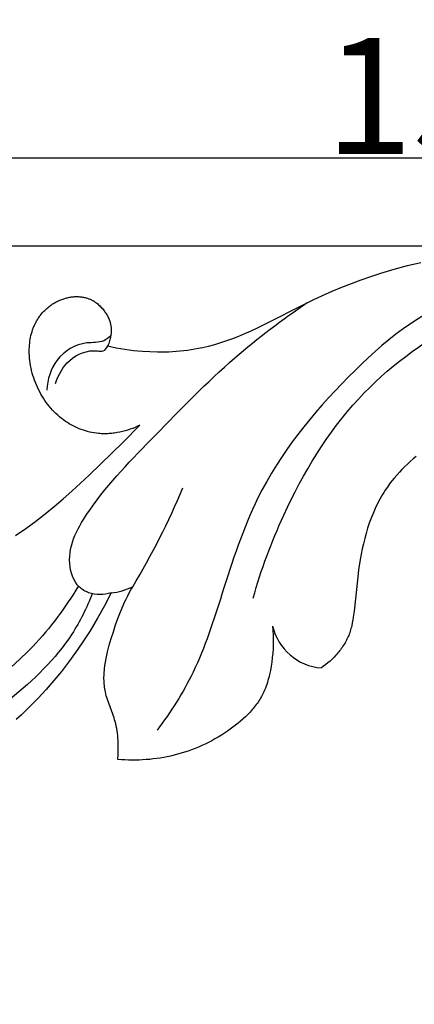
# Model space of a CAD drawing. Units: millimetres. Extents: x 0 to 1341, y 28 to 1187.
# Drawn here: x 608 to 642, y 316 to 401 of the extents above; entities that cross this region are included whole.
import ezdxf

# ---------------------------------------------------------------- set-up
doc = ezdxf.new("R2010")
doc.units = ezdxf.units.MM
doc.layers.add('Default', color=7, linetype='Continuous', true_color=0xffffff)
doc.styles.add('Arial', font='arial.ttf')
doc.dimstyles.new('Dimension Style 01', dxfattribs={"dimtxt": 10, "dimasz": 7, "dimexe": 0.5, "dimexo": 0.5, "dimgap": 0.25, "dimtad": 1, "dimtoh": 1, "dimdec": 0, "dimzin": 1, "dimdsep": 46, "dimtxsty": 'Arial', "dimcen": 0.5, "dimazin": 0, "dimtfac": 1, "dimtdec": 4, "dimtix": 1, "dimtmove": 1, "dimatfit": 3, "dimfxl": 0, "dimtolj": 1, "dimtzin": 1, "dimarcsym": 0})

# ---------------------------------------------------------------- blocks, each defined once
blk = doc.blocks.new('*D1729')
at = {"layer": 'Default', "color": 0, "lineweight": -2, "transparency": 16777216}
for p, q in [((720.336, 381.322), (566.297, 381.322)), ((566.797, 374.322), (566.797, 238.322)), ((720.336, 231.322), (566.297, 231.322))]:
    blk.add_line(p, q, dxfattribs=at)
at = {"layer": 'Default', "color": 0, "transparency": 16777216}
for points in [[(565.63, 374.322), (567.964, 374.322), (566.797, 381.322)], [(565.63, 238.322), (567.964, 238.322), (566.797, 231.322)]]:
    blk.add_solid(points, dxfattribs=at)
at = {"layer": 'Defpoints', "color": 0, "transparency": 16777216}
for p in [(720.836, 381.322), (566.797, 231.322), (720.836, 231.322)]:
    blk.add_point(p, dxfattribs=at)
at = {"layer": 'Default', "color": 0, "transparency": 16777216, "insert": (561.441, 306.322), "char_height": 10, "attachment_point": 5, "rotation": 90, "style": 'Arial'}
blk.add_mtext('\\A1;150', dxfattribs=at)
blk = doc.blocks.new('*D1730')
at = {"layer": 'Default', "color": 0, "lineweight": -2, "transparency": 16777216}
for p, q in [((570.836, 354.559), (570.836, 389.382)), ((720.836, 239.941), (720.836, 389.382)), ((713.836, 388.882), (577.836, 388.882))]:
    blk.add_line(p, q, dxfattribs=at)
at = {"layer": 'Default', "color": 0, "transparency": 16777216}
for points in [[(577.836, 390.049), (577.836, 387.716), (570.836, 388.882)], [(713.836, 390.049), (713.836, 387.716), (720.836, 388.882)]]:
    blk.add_solid(points, dxfattribs=at)
at = {"layer": 'Defpoints', "color": 0, "transparency": 16777216}
for p in [(570.836, 388.882), (570.836, 354.059), (720.836, 239.441)]:
    blk.add_point(p, dxfattribs=at)
at = {"layer": 'Default', "color": 0, "transparency": 16777216, "insert": (645.836, 394.238), "char_height": 10, "attachment_point": 5, "style": 'Arial'}
blk.add_mtext('\\A1;150', dxfattribs=at)

msp = doc.modelspace()

# ---------------------------------------------------------------- linework, layer by layer
at = {"layer": 'Default'}
for p, q in [((640.431, 379.331), (641.585, 379.639)), ((641.585, 379.639), (642.748, 379.912)), ((638.437, 378.712), (639.286, 378.989)), ((639.286, 378.989), (640.431, 379.331)), ((635.927, 377.777), (636.757, 378.105)), ((636.757, 378.105), (637.594, 378.417)), ((637.594, 378.417), (638.437, 378.712)), ((634.287, 377.071), (635.104, 377.432)), ((635.104, 377.432), (635.927, 377.777)), ((610.903, 376.232), (610.976, 376.283)), ((610.976, 376.283), (611.05, 376.332)), ((611.05, 376.332), (611.126, 376.379)), ((611.126, 376.379), (611.202, 376.425)), ((611.202, 376.425), (611.279, 376.469)), ((611.279, 376.469), (611.358, 376.512)), ((611.358, 376.512), (611.437, 376.553)), ((611.437, 376.553), (611.518, 376.592)), ((611.518, 376.592), (611.6, 376.63)), ((611.6, 376.63), (611.679, 376.664)), ((611.679, 376.664), (611.759, 376.696)), ((611.759, 376.696), (611.84, 376.727)), ((611.84, 376.727), (611.921, 376.757)), ((611.921, 376.757), (612.003, 376.784)), ((612.003, 376.784), (612.086, 376.81)), ((612.086, 376.81), (612.17, 376.834)), ((612.17, 376.834), (612.254, 376.856)), ((612.254, 376.856), (612.338, 376.876)), ((612.338, 376.876), (612.423, 376.894)), ((612.423, 376.894), (612.508, 376.911)), ((612.508, 376.911), (612.593, 376.925)), ((612.593, 376.925), (612.678, 376.937)), ((612.678, 376.937), (612.764, 376.948)), ((612.764, 376.948), (612.849, 376.956)), ((612.849, 376.956), (612.935, 376.963)), ((612.935, 376.963), (613.02, 376.967)), ((613.02, 376.967), (613.105, 376.969)), ((613.105, 376.969), (613.19, 376.969)), ((613.19, 376.969), (613.275, 376.966)), ((613.275, 376.966), (613.36, 376.962)), ((613.36, 376.962), (613.444, 376.955)), ((613.444, 376.955), (613.527, 376.946)), ((613.527, 376.946), (613.61, 376.934)), ((613.61, 376.934), (613.693, 376.921)), ((613.693, 376.921), (613.775, 376.905)), ((613.775, 376.905), (613.856, 376.886)), ((613.856, 376.886), (613.936, 376.865)), ((613.936, 376.865), (614.015, 376.841)), ((614.015, 376.841), (614.094, 376.815)), ((614.094, 376.815), (614.172, 376.787)), ((614.172, 376.787), (614.248, 376.756)), ((614.248, 376.756), (614.294, 376.736)), ((614.294, 376.736), (614.339, 376.715)), ((614.339, 376.715), (614.383, 376.693)), ((614.383, 376.693), (614.428, 376.67)), ((614.428, 376.67), (614.472, 376.647)), ((614.472, 376.647), (614.515, 376.622)), ((614.515, 376.622), (614.558, 376.597)), ((614.558, 376.597), (614.601, 376.571)), ((614.601, 376.571), (614.643, 376.544)), ((614.643, 376.544), (614.685, 376.517)), ((614.685, 376.517), (614.767, 376.459)), ((614.767, 376.459), (614.847, 376.399)), ((614.847, 376.399), (614.926, 376.335)), ((614.926, 376.335), (615.002, 376.269)), ((615.002, 376.269), (615.077, 376.201)), ((628.667, 374.27), (633.478, 376.696)), ((633.478, 376.696), (634.287, 377.071)), ((610.016, 375.384), (610.07, 375.452)), ((610.07, 375.452), (610.126, 375.519)), ((610.126, 375.519), (610.184, 375.586)), ((610.184, 375.586), (610.243, 375.651)), ((610.243, 375.651), (610.303, 375.715)), ((610.303, 375.715), (610.365, 375.778)), ((610.365, 375.778), (610.427, 375.839)), ((610.427, 375.839), (610.492, 375.899)), ((610.492, 375.899), (610.557, 375.958)), ((610.557, 375.958), (610.624, 376.016)), ((610.624, 376.016), (610.692, 376.072)), ((610.692, 376.072), (610.761, 376.127)), ((610.761, 376.127), (610.832, 376.18)), ((610.832, 376.18), (610.903, 376.232)), ((615.077, 376.201), (615.15, 376.13)), ((615.15, 376.13), (615.22, 376.057)), ((615.22, 376.057), (615.289, 375.982)), ((615.289, 375.982), (615.356, 375.905)), ((615.356, 375.905), (615.42, 375.826)), ((615.42, 375.826), (615.482, 375.745)), ((615.482, 375.745), (615.534, 375.675)), ((615.534, 375.675), (615.583, 375.605)), ((615.583, 375.605), (615.631, 375.533)), ((615.631, 375.533), (615.677, 375.46)), ((615.677, 375.46), (615.721, 375.386)), ((609.481, 374.497), (609.516, 374.574)), ((609.516, 374.574), (609.553, 374.649)), ((609.553, 374.649), (609.591, 374.724)), ((609.591, 374.724), (609.632, 374.801)), ((609.632, 374.801), (609.674, 374.877)), ((609.674, 374.877), (609.719, 374.952)), ((609.719, 374.952), (609.764, 375.026)), ((609.764, 375.026), (609.812, 375.099)), ((609.812, 375.099), (609.86, 375.172)), ((609.86, 375.172), (609.911, 375.244)), ((609.911, 375.244), (609.962, 375.314)), ((609.962, 375.314), (610.016, 375.384)), ((615.721, 375.386), (615.763, 375.311)), ((615.763, 375.311), (615.803, 375.236)), ((615.803, 375.236), (615.841, 375.159)), ((615.841, 375.159), (615.876, 375.081)), ((615.876, 375.081), (615.909, 375.003)), ((615.909, 375.003), (615.94, 374.923)), ((615.94, 374.923), (615.967, 374.843)), ((615.967, 374.843), (615.993, 374.762)), ((615.993, 374.762), (616.015, 374.681)), ((616.015, 374.681), (616.025, 374.64)), ((616.025, 374.64), (616.035, 374.598)), ((616.035, 374.598), (616.043, 374.557)), ((616.043, 374.557), (616.051, 374.515)), ((609.188, 373.623), (609.229, 373.786)), ((609.229, 373.786), (609.275, 373.948)), ((609.275, 373.948), (609.327, 374.108)), ((609.327, 374.108), (609.355, 374.187)), ((609.355, 374.187), (609.385, 374.265)), ((609.385, 374.265), (609.415, 374.343)), ((609.415, 374.343), (609.448, 374.421)), ((609.448, 374.421), (609.481, 374.497)), ((616.051, 374.515), (616.061, 374.459)), ((616.061, 374.459), (616.069, 374.403)), ((616.069, 373.717), (616.061, 373.659)), ((616.069, 374.403), (616.076, 374.347)), ((616.075, 373.774), (616.069, 373.717)), ((616.081, 373.831), (616.075, 373.774)), ((616.076, 374.347), (616.081, 374.29)), ((616.081, 374.29), (616.085, 374.233)), ((616.085, 373.889), (616.081, 373.831)), ((616.085, 374.233), (616.088, 374.176)), ((616.088, 373.946), (616.085, 373.889)), ((616.088, 374.176), (616.09, 374.119)), ((616.09, 374.004), (616.088, 373.946)), ((616.09, 374.119), (616.091, 374.061)), ((616.091, 374.061), (616.09, 374.004)), ((627.073, 373.569), (627.581, 373.779)), ((627.581, 373.779), (628.083, 374)), ((628.083, 374), (628.667, 374.27)), ((609.058, 372.789), (609.074, 372.958)), ((609.074, 372.958), (609.095, 373.126)), ((609.095, 373.126), (609.121, 373.293)), ((609.121, 373.293), (609.152, 373.459)), ((609.152, 373.459), (609.188, 373.623)), ((615.873, 372.933), (615.831, 372.827)), ((615.912, 373.041), (615.873, 372.933)), ((615.948, 373.151), (615.912, 373.041)), ((615.98, 373.262), (615.948, 373.151)), ((616.008, 373.375), (615.98, 373.262)), ((616.021, 373.431), (616.008, 373.375)), ((616.032, 373.488), (616.021, 373.431)), ((616.043, 373.545), (616.032, 373.488)), ((616.053, 373.602), (616.043, 373.545)), ((616.061, 373.659), (616.053, 373.602)), ((624.468, 372.715), (624.998, 372.856)), ((624.998, 372.856), (625.523, 373.013)), ((625.523, 373.013), (626.045, 373.185)), ((626.045, 373.185), (626.561, 373.371)), ((626.561, 373.371), (627.073, 373.569)), ((609.037, 372.282), (609.04, 372.451)), ((609.039, 372.113), (609.037, 372.282)), ((609.047, 371.894), (609.039, 372.113)), ((609.04, 372.451), (609.047, 372.62)), ((609.047, 372.62), (609.058, 372.789)), ((615.831, 372.827), (615.786, 372.723)), ((615.786, 372.723), (616.154, 372.641)), ((616.154, 372.641), (616.524, 372.566)), ((616.524, 372.566), (616.895, 372.499)), ((616.895, 372.499), (617.268, 372.439)), ((617.268, 372.439), (617.642, 372.386)), ((617.642, 372.386), (618.017, 372.34)), ((618.017, 372.34), (618.393, 372.301)), ((618.393, 372.301), (618.77, 372.269)), ((618.77, 372.269), (619.418, 372.231)), ((619.418, 372.231), (620.067, 372.214)), ((620.067, 372.214), (620.717, 372.218)), ((620.717, 372.218), (621.041, 372.229)), ((621.041, 372.229), (621.366, 372.246)), ((621.366, 372.246), (621.69, 372.268)), ((621.69, 372.268), (622.013, 372.296)), ((622.013, 372.296), (622.335, 372.33)), ((622.335, 372.33), (622.657, 372.37)), ((622.657, 372.37), (622.978, 372.416)), ((622.978, 372.416), (623.298, 372.468)), ((623.298, 372.468), (623.616, 372.526)), ((623.616, 372.526), (623.934, 372.591)), ((623.934, 372.591), (624.468, 372.715)), ((609.063, 371.676), (609.047, 371.894)), ((609.085, 371.459), (609.063, 371.676)), ((609.114, 371.243), (609.085, 371.459)), ((609.149, 371.028), (609.114, 371.243)), ((609.191, 370.814), (609.149, 371.028)), ((609.24, 370.601), (609.191, 370.814)), ((609.295, 370.39), (609.24, 370.601)), ((609.355, 370.181), (609.295, 370.39)), ((609.422, 369.973), (609.355, 370.181)), ((609.495, 369.767), (609.422, 369.973)), ((609.574, 369.564), (609.495, 369.767)), ((609.658, 369.362), (609.574, 369.564)), ((609.748, 369.163), (609.658, 369.362)), ((609.843, 368.966), (609.748, 369.163)), ((609.943, 368.771), (609.843, 368.966)), ((610.046, 368.585), (609.943, 368.771)), ((610.154, 368.4), (610.046, 368.585)), ((610.267, 368.219), (610.154, 368.4)), ((610.384, 368.041), (610.267, 368.219)), ((610.506, 367.867), (610.384, 368.041)), ((610.633, 367.696), (610.506, 367.867)), ((610.765, 367.528), (610.633, 367.696)), ((610.902, 367.365), (610.765, 367.528)), ((611.043, 367.206), (610.902, 367.365)), ((611.189, 367.051), (611.043, 367.206)), ((611.339, 366.901), (611.189, 367.051)), ((611.494, 366.756), (611.339, 366.901)), ((611.653, 366.616), (611.494, 366.756)), ((611.817, 366.482), (611.653, 366.616)), ((611.986, 366.352), (611.817, 366.482)), ((612.159, 366.229), (611.986, 366.352)), ((612.317, 366.123), (612.159, 366.229)), ((612.48, 366.022), (612.317, 366.123)), ((612.645, 365.926), (612.48, 366.022)), ((612.814, 365.835), (612.645, 365.926)), ((612.985, 365.75), (612.814, 365.835)), ((613.159, 365.669), (612.985, 365.75)), ((613.335, 365.595), (613.159, 365.669)), ((613.513, 365.526), (613.335, 365.595)), ((613.694, 365.462), (613.513, 365.526)), ((613.876, 365.404), (613.694, 365.462)), ((614.061, 365.352), (613.876, 365.404)), ((614.246, 365.307), (614.061, 365.352)), ((614.434, 365.267), (614.246, 365.307)), ((614.622, 365.234), (614.434, 365.267)), ((614.811, 365.206), (614.622, 365.234)), ((616.606, 365.259), (616.378, 365.223)), ((616.833, 365.303), (616.606, 365.259)), ((617.058, 365.354), (616.833, 365.303)), ((617.282, 365.412), (617.058, 365.354)), ((617.122, 364.434), (618.567, 365.904)), ((617.503, 365.478), (617.282, 365.412)), ((617.722, 365.55), (617.503, 365.478)), ((617.938, 365.629), (617.722, 365.55)), ((618.151, 365.715), (617.938, 365.629)), ((618.361, 365.806), (618.151, 365.715)), ((618.567, 365.904), (618.361, 365.806)), ((614.191, 361.591), (617.122, 364.434)), ((615.001, 365.186), (614.811, 365.206)), ((615.116, 365.177), (615.001, 365.186)), ((615.23, 365.17), (615.116, 365.177)), ((615.345, 365.165), (615.23, 365.17)), ((615.46, 365.163), (615.345, 365.165)), ((615.575, 365.163), (615.46, 365.163)), ((615.69, 365.165), (615.575, 365.163)), ((615.805, 365.169), (615.69, 365.165)), ((615.92, 365.176), (615.805, 365.169)), ((616.035, 365.185), (615.92, 365.176)), ((616.149, 365.195), (616.035, 365.185)), ((616.264, 365.208), (616.149, 365.195)), ((616.378, 365.223), (616.264, 365.208)), ((641.822, 362.775), (641.58, 362.55)), ((642.069, 362.996), (641.822, 362.775)), ((642.321, 363.213), (642.069, 362.996)), ((640.885, 361.847), (640.665, 361.603)), ((641.111, 362.086), (640.885, 361.847)), ((641.342, 362.32), (641.111, 362.086)), ((641.58, 362.55), (641.342, 362.32)), ((612.705, 360.222), (614.191, 361.591)), ((640.246, 361.1), (640.048, 360.841)), ((640.452, 361.354), (640.246, 361.1)), ((640.665, 361.603), (640.452, 361.354)), ((611.947, 359.554), (612.705, 360.222)), ((639.673, 360.307), (639.552, 360.118)), ((639.857, 360.577), (639.673, 360.307)), ((640.048, 360.841), (639.857, 360.577)), ((611.179, 358.901), (611.947, 359.554)), ((639.105, 359.337), (639.002, 359.137)), ((639.211, 359.536), (639.105, 359.337)), ((639.321, 359.732), (639.211, 359.536)), ((639.435, 359.926), (639.321, 359.732)), ((639.552, 360.118), (639.435, 359.926)), ((610.397, 358.264), (611.179, 358.901)), ((638.807, 358.729), (638.626, 358.313)), ((638.903, 358.934), (638.807, 358.729)), ((639.002, 359.137), (638.903, 358.934)), ((608.735, 357.013), (609.6, 357.647)), ((609.6, 357.647), (610.397, 358.264)), ((638.458, 357.891), (638.302, 357.462)), ((638.626, 358.313), (638.458, 357.891)), ((607.852, 356.405), (608.735, 357.013)), ((638.159, 357.028), (638.027, 356.589)), ((638.302, 357.462), (638.159, 357.028)), ((637.906, 356.147), (637.795, 355.701)), ((638.027, 356.589), (637.906, 356.147)), ((637.695, 355.252), (637.604, 354.802)), ((637.795, 355.701), (637.695, 355.252)), ((637.522, 354.351), (637.383, 353.448)), ((637.604, 354.802), (637.522, 354.351)), ((637.383, 353.448), (637.274, 352.558)), ((637.274, 352.558), (636.989, 349.894)), ((617.647, 351.471), (617.792, 351.734)), ((617.792, 351.734), (617.942, 351.995)), ((616.088, 351.47), (615.519, 350.366)), ((617.247, 350.666), (617.375, 350.936)), ((617.375, 350.936), (617.509, 351.205)), ((617.509, 351.205), (617.647, 351.471)), ((615.519, 350.366), (614.914, 349.281)), ((616.889, 349.839), (617.123, 350.392)), ((617.123, 350.392), (617.247, 350.666)), ((614.914, 349.281), (614.273, 348.216)), ((616.467, 348.706), (616.671, 349.277)), ((616.671, 349.277), (616.889, 349.839)), ((636.883, 349.143), (636.837, 348.894)), ((636.922, 349.393), (636.883, 349.143)), ((636.989, 349.894), (636.922, 349.393)), ((616.275, 348.126), (616.467, 348.706)), ((629.979, 348.618), (630.011, 348.231)), ((636.688, 348.283), (636.651, 348.163)), ((636.723, 348.404), (636.688, 348.283)), ((636.755, 348.525), (636.723, 348.404)), ((636.784, 348.648), (636.755, 348.525)), ((636.837, 348.894), (636.784, 348.648)), ((614.273, 348.216), (613.598, 347.172)), ((615.929, 346.966), (616.094, 347.537)), ((616.094, 347.537), (616.275, 348.126)), ((630.011, 348.231), (630.031, 347.843)), ((630.031, 347.843), (630.038, 347.454)), ((630.038, 347.454), (630.033, 347.065)), ((636.38, 347.492), (636.327, 347.387)), ((636.431, 347.599), (636.38, 347.492)), ((636.48, 347.707), (636.431, 347.599)), ((636.525, 347.816), (636.48, 347.707)), ((636.568, 347.925), (636.525, 347.816)), ((636.611, 348.043), (636.568, 347.925)), ((636.651, 348.163), (636.611, 348.043)), ((613.598, 347.172), (613.021, 346.337)), ((615.779, 346.389), (615.929, 346.966)), ((630.016, 346.675), (629.988, 346.286)), ((630.033, 347.065), (630.016, 346.675)), ((635.888, 346.678), (635.817, 346.581)), ((635.957, 346.775), (635.888, 346.678)), ((636.024, 346.874), (635.957, 346.775)), ((636.089, 346.975), (636.024, 346.874)), ((636.152, 347.076), (636.089, 346.975)), ((636.213, 347.178), (636.152, 347.076)), ((636.271, 347.282), (636.213, 347.178)), ((636.327, 347.387), (636.271, 347.282)), ((613.021, 346.337), (612.422, 345.517)), ((615.598, 345.518), (615.651, 345.809)), ((615.651, 345.809), (615.712, 346.099)), ((615.712, 346.099), (615.779, 346.389)), ((629.95, 345.896), (629.901, 345.506)), ((629.988, 346.286), (629.95, 345.896)), ((635.098, 345.771), (634.922, 345.607)), ((635.269, 345.941), (635.098, 345.771)), ((635.433, 346.117), (635.269, 345.941)), ((635.514, 346.207), (635.433, 346.117)), ((635.592, 346.299), (635.514, 346.207)), ((635.669, 346.392), (635.592, 346.299)), ((635.744, 346.486), (635.669, 346.392)), ((635.817, 346.581), (635.744, 346.486)), ((612.422, 345.517), (611.801, 344.714)), ((615.501, 344.793), (615.516, 344.937)), ((615.516, 344.937), (615.552, 345.227)), ((615.552, 345.227), (615.598, 345.518)), ((629.849, 345.152), (629.787, 344.8)), ((629.901, 345.506), (629.849, 345.152)), ((634.368, 345.151), (634.177, 345.013)), ((634.557, 345.297), (634.368, 345.151)), ((634.742, 345.448), (634.557, 345.297)), ((634.922, 345.607), (634.742, 345.448)), ((611.801, 344.714), (611.157, 343.928)), ((615.469, 344.072), (615.47, 344.216)), ((615.472, 343.929), (615.469, 344.072)), ((615.47, 344.216), (615.473, 344.359)), ((615.473, 344.359), (615.48, 344.503)), ((615.48, 344.503), (615.489, 344.648)), ((615.489, 344.648), (615.501, 344.793)), ((629.629, 344.104), (629.582, 343.933)), ((629.673, 344.277), (629.629, 344.104)), ((629.714, 344.45), (629.673, 344.277)), ((629.787, 344.8), (629.714, 344.45)), ((611.157, 343.928), (610.492, 343.161)), ((615.478, 343.786), (615.472, 343.929)), ((615.487, 343.644), (615.478, 343.786)), ((615.5, 343.502), (615.487, 343.644)), ((615.517, 343.361), (615.5, 343.502)), ((615.537, 343.22), (615.517, 343.361)), ((615.561, 343.08), (615.537, 343.22)), ((629.355, 343.264), (629.288, 343.101)), ((629.418, 343.428), (629.355, 343.264)), ((629.476, 343.595), (629.418, 343.428)), ((629.531, 343.763), (629.476, 343.595)), ((629.582, 343.933), (629.531, 343.763)), ((609.805, 342.414), (609.096, 341.687)), ((610.492, 343.161), (609.805, 342.414)), ((615.589, 342.941), (615.561, 343.08)), ((615.626, 342.78), (615.589, 342.941)), ((615.668, 342.619), (615.626, 342.78)), ((615.715, 342.46), (615.668, 342.619)), ((615.765, 342.301), (615.715, 342.46)), ((628.946, 342.422), (628.875, 342.305)), ((629.014, 342.541), (628.946, 342.422)), ((629.079, 342.661), (629.014, 342.541)), ((629.141, 342.782), (629.079, 342.661)), ((629.217, 342.941), (629.141, 342.782)), ((629.288, 343.101), (629.217, 342.941)), ((609.096, 341.687), (608.365, 340.982)), ((615.874, 341.983), (615.765, 342.301)), ((616.223, 341.033), (615.874, 341.983)), ((628.312, 341.525), (628.223, 341.419)), ((628.399, 341.632), (628.312, 341.525)), ((628.485, 341.74), (628.399, 341.632)), ((628.567, 341.85), (628.485, 341.74)), ((628.648, 341.962), (628.567, 341.85)), ((628.726, 342.075), (628.648, 341.962)), ((628.802, 342.189), (628.726, 342.075)), ((628.875, 342.305), (628.802, 342.189)), ((608.365, 340.982), (607.907, 340.561)), ((616.332, 340.713), (616.223, 341.033)), ((616.382, 340.552), (616.332, 340.713)), ((627.646, 340.813), (627.441, 340.622)), ((627.846, 341.009), (627.646, 340.813)), ((628.038, 341.211), (627.846, 341.009)), ((628.223, 341.419), (628.038, 341.211)), ((616.428, 340.39), (616.382, 340.552)), ((616.479, 340.191), (616.428, 340.39)), ((616.523, 339.992), (616.479, 340.191)), ((616.562, 339.79), (616.523, 339.992)), ((626.567, 339.908), (626.339, 339.742)), ((626.792, 340.079), (626.567, 339.908)), ((627.013, 340.255), (626.792, 340.079)), ((627.23, 340.436), (627.013, 340.255)), ((627.441, 340.622), (627.23, 340.436)), ((616.596, 339.588), (616.562, 339.79)), ((616.624, 339.385), (616.596, 339.588)), ((616.647, 339.181), (616.624, 339.385)), ((616.666, 338.976), (616.647, 339.181)), ((616.68, 338.771), (616.666, 338.976)), ((625.295, 339.063), (625.018, 338.903)), ((625.568, 339.23), (625.295, 339.063)), ((625.839, 339.402), (625.568, 339.23)), ((626.107, 339.581), (625.839, 339.402)), ((626.339, 339.742), (626.107, 339.581)), ((616.69, 338.566), (616.68, 338.771)), ((616.697, 338.36), (616.69, 338.566)), ((616.699, 337.948), (616.697, 338.36)), ((623.595, 338.201), (623.302, 338.081)), ((623.885, 338.329), (623.595, 338.201)), ((624.172, 338.462), (623.885, 338.329)), ((624.457, 338.603), (624.172, 338.462)), ((624.739, 338.75), (624.457, 338.603)), ((625.018, 338.903), (624.739, 338.75)), ((616.672, 337.127), (616.69, 337.537)), ((616.69, 337.537), (616.699, 337.948)), ((620.609, 337.308), (620.31, 337.258)), ((620.908, 337.366), (620.609, 337.308)), ((621.204, 337.429), (620.908, 337.366)), ((621.499, 337.499), (621.204, 337.429)), ((621.805, 337.579), (621.499, 337.499)), ((622.109, 337.665), (621.805, 337.579)), ((622.411, 337.759), (622.109, 337.665)), ((622.71, 337.859), (622.411, 337.759)), ((623.008, 337.967), (622.71, 337.859)), ((623.302, 338.081), (623.008, 337.967)), ((616.974, 337.105), (616.672, 337.127)), ((617.277, 337.089), (616.974, 337.105)), ((617.58, 337.078), (617.277, 337.089)), ((617.884, 337.074), (617.58, 337.078)), ((618.188, 337.075), (617.884, 337.074)), ((618.493, 337.083), (618.188, 337.075)), ((618.797, 337.097), (618.493, 337.083)), ((619.101, 337.116), (618.797, 337.097)), ((619.404, 337.142), (619.101, 337.116)), ((619.707, 337.175), (619.404, 337.142)), ((620.009, 337.213), (619.707, 337.175)), ((620.31, 337.258), (620.009, 337.213))]:
    msp.add_line(p, q, dxfattribs=at)
for centre, radius, start, end in [((560.676, 386.371), 66.791, 329.02434, 337.22177), ((615.525, 356.989), 5.547, 275.81574, 295.82168), ((634.537, 349.679), 4.68, 193.09229, 265.58503)]:
    msp.add_arc(centre, radius, start, end, dxfattribs=at)
for points, knots in [([(656.57, 377.264), (653.314, 377.913), (645.403, 378.041), (635.983, 370.102), (628.754, 361.191), (625.782, 351.886), (623.587, 344.913), (621.213, 341.217), (620.038, 339.655)], [0, 0, 0, 0, 5.975383, 13.319143, 21.13274, 26.432754, 30.736103, 34.252708, 34.252708, 34.252708, 34.252708]), ([(616.088, 351.47), (615.47, 351.28), (614.426, 351.252), (612.933, 352.145), (612.004, 354.988), (614.79, 359.862), (620.089, 365.211), (626.132, 371.497), (630.806, 374.983), (632.967, 376.45)], [0, 0, 0, 0, 1.162059, 1.720652, 3.03854, 5.979711, 11.0838, 16.851303, 21.553153, 21.553153, 21.553153, 21.553153]), ([(628.313, 351.025), (628.985, 353.468), (631.273, 359.574), (636.587, 368.414), (642.831, 373.048), (646.007, 374.775)], [0, 0, 0, 0, 4.558476, 11.712128, 18.218395, 18.218395, 18.218395, 18.218395]), ([(616.052, 373.596), (615.874, 373.424), (615.266, 372.943), (613.453, 373.151), (611.182, 371.764), (610.603, 369.833), (610.546, 368.929)], [0, 0, 0, 0, 0.443957, 1.329028, 3.096379, 4.725796, 4.725796, 4.725796, 4.725796]), ([(611.306, 369.48), (611.52, 370.229), (612.367, 371.719), (614.191, 372.464), (615.46, 372.19), (615.713, 372.547), (615.786, 372.723)], [0, 0, 0, 0, 1.40167, 2.908457, 3.216222, 3.558396, 3.558396, 3.558396, 3.558396]), ([(613.264, 352.065), (612.151, 350.201), (608.502, 345.279), (600.917, 340.208), (592.464, 337.129), (587.732, 338.381), (586.127, 339.05)], [0, 0, 0, 0, 3.906443, 10.878693, 16.248295, 19.376281, 19.376281, 19.376281, 19.376281]), ([(614.459, 351.395), (613.984, 350.187), (612.261, 346.678), (607.773, 342.408), (603.893, 339.613), (601.974, 338.52)], [0, 0, 0, 0, 2.33484, 6.961544, 10.935727, 10.935727, 10.935727, 10.935727])]:
    msp.add_open_spline(points, degree=3, knots=knots, dxfattribs=at)

# ---------------------------------------------------------------- dimensions: what is measured, and where the dimension line sits
dim = msp.add_linear_dim(base=(570.836, 388.882), p1=(720.836, 239.441), p2=(570.836, 354.059), dimstyle='Dimension Style 01', dxfattribs=at)
dim.commit()
dim.dimension.update_dxf_attribs({"geometry": '*D1730', "text_midpoint": (645.836, 394.238)})
dim = msp.add_linear_dim(base=(566.797, 231.322), p1=(720.836, 381.322), p2=(720.836, 231.322), angle=270, dimstyle='Dimension Style 01', dxfattribs=at)
dim.commit()
dim.dimension.update_dxf_attribs({"geometry": '*D1729', "text_midpoint": (561.441, 306.322)})

doc.saveas('drawing.dxf')
